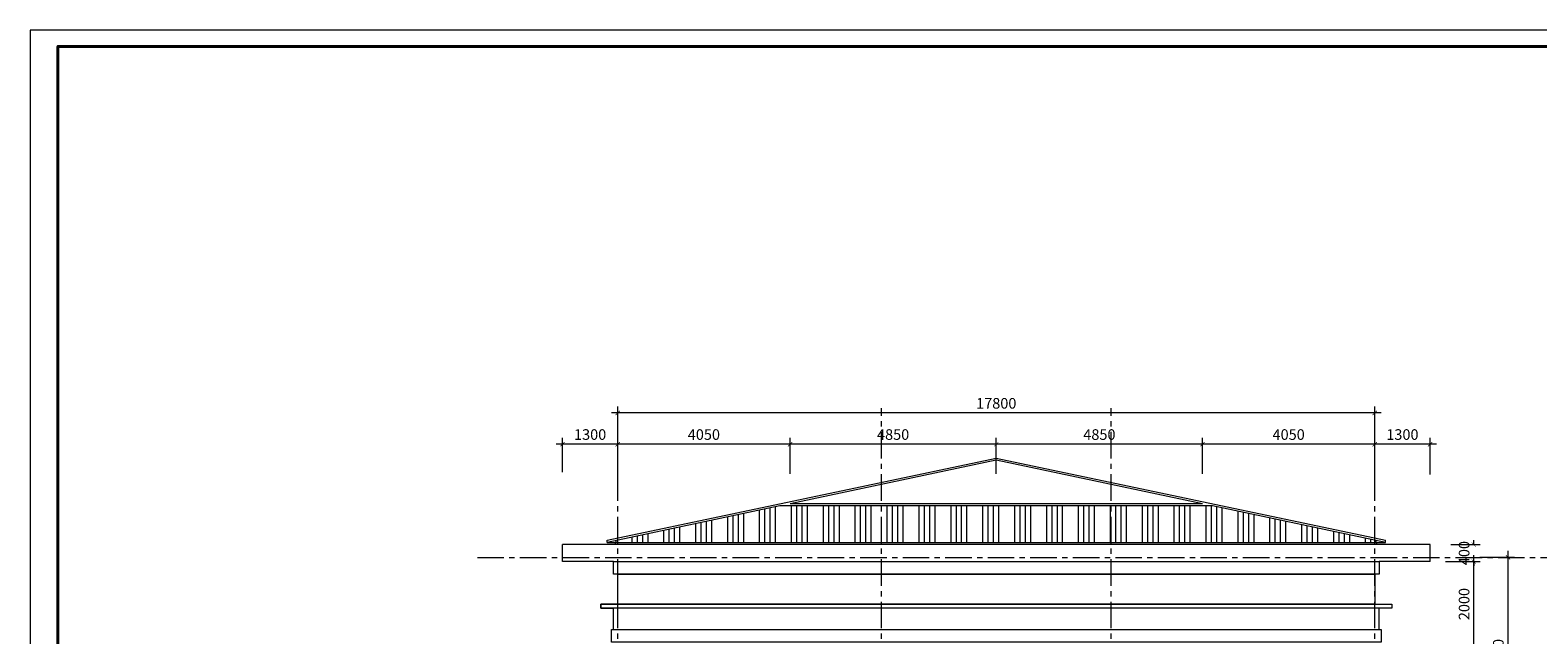
# Model space of a CAD drawing. Units: millimetres. Extents: x 1065612 to 1637381, y -119474 to 178579.
# Drawn here: x 1183639 to 1219091, y -35256 to -21023 of the extents above; entities that cross this region are included whole.
import ezdxf

# ---------------------------------------------------------------- set-up
doc = ezdxf.new("R2010")
doc.units = ezdxf.units.MM
doc.header["$MEASUREMENT"] = 0
doc.linetypes.add('CENTER', pattern=[2, 1.25, -0.25, 0.25, -0.25])
doc.layers.get('0').update_dxf_attribs({"linetype": 'CONTINUOUS', "lineweight": 20})
doc.layers.get('Defpoints').update_dxf_attribs({"color": 53, "linetype": 'CONTINUOUS', "lineweight": 13})
for name, color, linetype, lineweight in [('5', 5, 'CONTINUOUS', 40), ('HATCH', 251, 'CONTINUOUS', 0), ('Kichthuoc', 45, 'CONTINUOUS', 13), ('Layer1', 10, 'CONTINUOUS', 9), ('Layer3', 64, 'CONTINUOUS', 15), ('TRUC', 47, 'CENTER', 9)]:
    doc.layers.add(name, color=color, linetype=linetype, lineweight=lineweight)
doc.styles.add('STYLE1', font='vhelvcn.ttf')
doc.dimstyles.new('100', dxfattribs={"dimscale": 100, "dimtxt": 2.5, "dimasz": 1, "dimexe": 1.5, "dimexo": 1, "dimgap": 1, "dimtad": 1, "dimdec": 0, "dimzin": 0, "dimdsep": 46, "dimtxsty": 'STYLE1', "dimblk": 'ARCHTICK', "dimcen": 0, "dimdle": 1.5, "dimclrd": 256, "dimclre": 256, "dimclrt": 2, "dimadec": 0, "dimazin": 0, "dimtfac": 1, "dimtdec": 0, "dimtix": 1, "dimtofl": 0, "dimtmove": 2, "dimatfit": 3, "dimfxl": 0, "dimtolj": 1, "dimtzin": 0, "dimlwd": 9, "dimlwe": 9, "dimarcsym": 0})

# ---------------------------------------------------------------- blocks, each defined once
blk = doc.blocks.new('_ARCHTICK')
at = {"color": 0, "linetype": 'ByBlock', "const_width": 0.15}
blk.add_lwpolyline([(-0.5, -0.5), (0.5, 0.5)], dxfattribs=at)
blk = doc.blocks.new('*D324')
at = {"layer": 'Defpoints', "color": 0}
for p in [(1215256, -30769), (1215256, -31583), (1216556, -31583)]:
    blk.add_point(p, dxfattribs=at)
at = {"layer": 'Kichthuoc', "lineweight": 9}
for p, q in [((1216706, -30769), (1215106, -30769)), ((1215256, -31483), (1215256, -30619)), ((1216556, -31483), (1216556, -30619))]:
    blk.add_line(p, q, dxfattribs=at)
at = {"layer": 'Kichthuoc', "lineweight": 9, "xscale": 100, "yscale": 100, "zscale": 100, "rotation": 180}
blk.add_blockref('_ARCHTICK', (1215256, -30769), dxfattribs=at)
at = {"layer": 'Kichthuoc', "lineweight": 9, "xscale": 100, "yscale": 100, "zscale": 100}
blk.add_blockref('_ARCHTICK', (1216556, -30769), dxfattribs=at)
at = {"layer": 'Kichthuoc', "color": 2, "insert": (1215906, -30541), "char_height": 250, "attachment_point": 5, "style": 'STYLE1'}
blk.add_mtext('\\A1;1300', dxfattribs=at)
blk = doc.blocks.new('*D325')
at = {"layer": 'Defpoints', "color": 0}
for p in [(1206356, -30769), (1211206, -31472), (1206356, -31562)]:
    blk.add_point(p, dxfattribs=at)
at = {"layer": 'Kichthuoc', "lineweight": 9}
for p, q in [((1211356, -30769), (1206206, -30769)), ((1206356, -31462), (1206356, -30619)), ((1211206, -31372), (1211206, -30619))]:
    blk.add_line(p, q, dxfattribs=at)
at = {"layer": 'Kichthuoc', "lineweight": 9, "xscale": 100, "yscale": 100, "zscale": 100, "rotation": 180}
blk.add_blockref('_ARCHTICK', (1206356, -30769), dxfattribs=at)
at = {"layer": 'Kichthuoc', "lineweight": 9, "xscale": 100, "yscale": 100, "zscale": 100}
blk.add_blockref('_ARCHTICK', (1211206, -30769), dxfattribs=at)
at = {"layer": 'Kichthuoc', "color": 2, "insert": (1208781, -30541), "char_height": 250, "attachment_point": 5, "style": 'STYLE1'}
blk.add_mtext('\\A1;4850', dxfattribs=at)
blk = doc.blocks.new('*D326')
at = {"layer": 'Defpoints', "color": 0}
for p in [(1201506, -30769), (1201506, -31562), (1206356, -31562)]:
    blk.add_point(p, dxfattribs=at)
at = {"layer": 'Kichthuoc', "lineweight": 9}
for p, q in [((1206506, -30769), (1201356, -30769)), ((1201506, -31462), (1201506, -30619)), ((1206356, -31462), (1206356, -30619))]:
    blk.add_line(p, q, dxfattribs=at)
at = {"layer": 'Kichthuoc', "lineweight": 9, "xscale": 100, "yscale": 100, "zscale": 100, "rotation": 180}
blk.add_blockref('_ARCHTICK', (1201506, -30769), dxfattribs=at)
at = {"layer": 'Kichthuoc', "lineweight": 9, "xscale": 100, "yscale": 100, "zscale": 100}
blk.add_blockref('_ARCHTICK', (1206356, -30769), dxfattribs=at)
at = {"layer": 'Kichthuoc', "color": 2, "insert": (1203931, -30541), "char_height": 250, "attachment_point": 5, "style": 'STYLE1'}
blk.add_mtext('\\A1;4850', dxfattribs=at)
blk = doc.blocks.new('*D327')
at = {"layer": 'Defpoints', "color": 0}
for p in [(1196156, -30769), (1196156, -31527), (1197456, -31527)]:
    blk.add_point(p, dxfattribs=at)
at = {"layer": 'Kichthuoc', "lineweight": 9}
for p, q in [((1197606, -30769), (1196006, -30769)), ((1196156, -31427), (1196156, -30619)), ((1197456, -31427), (1197456, -30619))]:
    blk.add_line(p, q, dxfattribs=at)
at = {"layer": 'Kichthuoc', "lineweight": 9, "xscale": 100, "yscale": 100, "zscale": 100, "rotation": 180}
blk.add_blockref('_ARCHTICK', (1196156, -30769), dxfattribs=at)
at = {"layer": 'Kichthuoc', "lineweight": 9, "xscale": 100, "yscale": 100, "zscale": 100}
blk.add_blockref('_ARCHTICK', (1197456, -30769), dxfattribs=at)
at = {"layer": 'Kichthuoc', "color": 2, "insert": (1196806, -30541), "char_height": 250, "attachment_point": 5, "style": 'STYLE1'}
blk.add_mtext('\\A1;1300', dxfattribs=at)
blk = doc.blocks.new('*D337')
at = {"layer": 'Defpoints', "color": 0}
for p in [(1216822, -33531), (1217584, -33531), (1216822, -35531)]:
    blk.add_point(p, dxfattribs=at)
at = {"layer": 'Kichthuoc', "lineweight": 9}
for p, q in [((1216922, -33531), (1217734, -33531)), ((1217584, -35681), (1217584, -33381)), ((1216922, -35531), (1217734, -35531))]:
    blk.add_line(p, q, dxfattribs=at)
at = {"layer": 'Kichthuoc', "lineweight": 9, "xscale": 100, "yscale": 100, "zscale": 100}
for p, rotation in [((1217584, -33531), 90), ((1217584, -35531), 270)]:
    blk.add_blockref('_ARCHTICK', p, dxfattribs=dict(at, rotation=rotation))
at = {"layer": 'Kichthuoc', "color": 2, "insert": (1217357, -34531), "char_height": 250, "attachment_point": 5, "rotation": 90, "style": 'STYLE1'}
blk.add_mtext('\\A1;2000', dxfattribs=at)
blk = doc.blocks.new('*D338')
at = {"layer": 'Defpoints', "color": 0}
for p in [(1216941, -33131), (1217584, -33131), (1216941, -33531)]:
    blk.add_point(p, dxfattribs=at)
at = {"layer": 'Kichthuoc', "lineweight": 9}
for p, q in [((1217041, -33131), (1217734, -33131)), ((1217584, -33131), (1217584, -33031)), ((1217041, -33531), (1217734, -33531)), ((1217584, -33531), (1217584, -33631))]:
    blk.add_line(p, q, dxfattribs=at)
at = {"layer": 'Kichthuoc', "lineweight": 9, "xscale": 100, "yscale": 100, "zscale": 100}
for p, rotation in [((1217584, -33131), 270), ((1217584, -33531), 90)]:
    blk.add_blockref('_ARCHTICK', p, dxfattribs=dict(at, rotation=rotation))
at = {"layer": 'Kichthuoc', "color": 2, "insert": (1217357, -33331), "char_height": 250, "attachment_point": 5, "rotation": 90, "style": 'STYLE1'}
blk.add_mtext('\\A1;400', dxfattribs=at)
blk = doc.blocks.new('*D342')
at = {"layer": 'Defpoints', "color": 0}
for p in [(1197456, -30769), (1197456, -31562), (1201506, -31562)]:
    blk.add_point(p, dxfattribs=at)
at = {"layer": 'Kichthuoc', "lineweight": 9}
for p, q in [((1201656, -30769), (1197306, -30769)), ((1197456, -31462), (1197456, -30619)), ((1201506, -31462), (1201506, -30619))]:
    blk.add_line(p, q, dxfattribs=at)
at = {"layer": 'Kichthuoc', "lineweight": 9, "xscale": 100, "yscale": 100, "zscale": 100, "rotation": 180}
blk.add_blockref('_ARCHTICK', (1197456, -30769), dxfattribs=at)
at = {"layer": 'Kichthuoc', "lineweight": 9, "xscale": 100, "yscale": 100, "zscale": 100}
blk.add_blockref('_ARCHTICK', (1201506, -30769), dxfattribs=at)
at = {"layer": 'Kichthuoc', "color": 2, "insert": (1199481, -30541), "char_height": 250, "attachment_point": 5, "style": 'STYLE1'}
blk.add_mtext('\\A1;4050', dxfattribs=at)
blk = doc.blocks.new('*D343')
at = {"layer": 'Defpoints', "color": 0}
for p in [(1211206, -30769), (1211206, -31562), (1215256, -31562)]:
    blk.add_point(p, dxfattribs=at)
at = {"layer": 'Kichthuoc', "lineweight": 9}
for p, q in [((1215406, -30769), (1211056, -30769)), ((1211206, -31462), (1211206, -30619)), ((1215256, -31462), (1215256, -30619))]:
    blk.add_line(p, q, dxfattribs=at)
at = {"layer": 'Kichthuoc', "lineweight": 9, "xscale": 100, "yscale": 100, "zscale": 100, "rotation": 180}
blk.add_blockref('_ARCHTICK', (1211206, -30769), dxfattribs=at)
at = {"layer": 'Kichthuoc', "lineweight": 9, "xscale": 100, "yscale": 100, "zscale": 100}
blk.add_blockref('_ARCHTICK', (1215256, -30769), dxfattribs=at)
at = {"layer": 'Kichthuoc', "color": 2, "insert": (1213231, -30541), "char_height": 250, "attachment_point": 5, "style": 'STYLE1'}
blk.add_mtext('\\A1;4050', dxfattribs=at)
blk = doc.blocks.new('*D344')
at = {"layer": 'Defpoints', "color": 0}
for p in [(1197456, -30034), (1197456, -30827), (1215256, -30827)]:
    blk.add_point(p, dxfattribs=at)
at = {"layer": 'Kichthuoc', "lineweight": 9}
for p, q in [((1215406, -30034), (1197306, -30034)), ((1197456, -30727), (1197456, -29884)), ((1215256, -30727), (1215256, -29884))]:
    blk.add_line(p, q, dxfattribs=at)
at = {"layer": 'Kichthuoc', "lineweight": 9, "xscale": 100, "yscale": 100, "zscale": 100, "rotation": 180}
blk.add_blockref('_ARCHTICK', (1197456, -30034), dxfattribs=at)
at = {"layer": 'Kichthuoc', "lineweight": 9, "xscale": 100, "yscale": 100, "zscale": 100}
blk.add_blockref('_ARCHTICK', (1215256, -30034), dxfattribs=at)
at = {"layer": 'Kichthuoc', "color": 2, "insert": (1206356, -29806), "char_height": 250, "attachment_point": 5, "style": 'STYLE1'}
blk.add_mtext('\\A1;17800', dxfattribs=at)
blk = doc.blocks.new('*D345')
at = {"layer": 'Defpoints', "color": 0}
for p in [(1217627, -33431), (1218390, -33431), (1217627, -38031)]:
    blk.add_point(p, dxfattribs=at)
at = {"layer": 'Kichthuoc', "lineweight": 9}
for p, q in [((1218390, -38181), (1218390, -33281)), ((1217727, -33431), (1218540, -33431)), ((1217727, -38031), (1218540, -38031))]:
    blk.add_line(p, q, dxfattribs=at)
at = {"layer": 'Kichthuoc', "lineweight": 9, "xscale": 100, "yscale": 100, "zscale": 100}
for p, rotation in [((1218390, -33431), 90), ((1218390, -38031), 270)]:
    blk.add_blockref('_ARCHTICK', p, dxfattribs=dict(at, rotation=rotation))
at = {"layer": 'Kichthuoc', "color": 2, "insert": (1218162, -35731), "char_height": 250, "attachment_point": 5, "rotation": 90, "style": 'STYLE1'}
blk.add_mtext('\\A1;4600', dxfattribs=at)

msp = doc.modelspace()

# ---------------------------------------------------------------- hatches: boundary and pattern name
at = {"layer": 'HATCH', "ltscale": 50}
h = msp.add_hatch(dxfattribs=at)
h.set_pattern_fill('ANSI34', color=256, scale=1000, angle=45, style=0)
h.set_pattern_definition([(90, (2473166.5, -38684.8), (750, 1e-13), []), (90, (2473041.5, -38559.8), (750, 1e-13), []), (90, (2472916.5, -38434.8), (750, 1e-13), []), (90, (2472791.5, -38309.8), (750, 1e-13), [])])
h.paths.add_polyline_path([(1201269.7, -32221.7), (1211442.4, -32221.7), (1215506, -33081.3), (1197206.1, -33081.3)])

# ---------------------------------------------------------------- linework, layer by layer
at = {"layer": '5', "ltscale": 30}
msp.add_lwpolyline([(1235833.8, -21407.4), (1184290.1, -21407.4), (1184290.1, -57852.4), (1235833.8, -57852.4)], close=True, dxfattribs=at)
at = {"layer": 'Defpoints'}
msp.add_lwpolyline([(1183638.7, -58184.7), (1236196.6, -58184.7), (1236196.6, -21022.5), (1183638.7, -21022.5)], close=True, dxfattribs=at)
at = {"layer": 'Layer1', "lineweight": 0}
msp.add_line((1197206.1, -33081.3), (1215506, -33081.3), dxfattribs=at)
for points in [[(1197406.1, -33131.3), (1197406.1, -33081.3)], [(1215306, -33131.3), (1215306, -33081.3)]]:
    msp.add_lwpolyline(points, dxfattribs=at)
for points in [[(1197356.1, -33531.3), (1215356, -33531.3), (1215356, -33831.3), (1215256, -33831.3), (1208956, -33831.3), (1203756, -33831.3), (1197456.1, -33831.3), (1197356.1, -33831.3)], [(1197056.1, -34531.3), (1197456.1, -34531.3), (1203756, -34531.3), (1208956, -34531.3), (1215256, -34531.3), (1215656, -34531.3), (1215656, -34631.3), (1215356, -34631.3), (1197356.1, -34631.3), (1197356.1, -34631.3), (1197056.1, -34631.3)], [(1197306.1, -35131.3), (1215406, -35131.3), (1215406, -35431.3), (1215256, -35431.3), (1208956, -35431.3), (1203881, -35431.3), (1197306.1, -35431.3), (1197306.1, -35431.3)]]:
    msp.add_lwpolyline(points, close=True, dxfattribs=at)
at = {"layer": 'Layer3', "lineweight": 0}
for p, q in [((1197206.1, -33030.2), (1206356, -31094.7)), ((1206356, -31094.7), (1215506.2, -33030.2)), ((1196156, -33531.3), (1196156, -33131.3)), ((1216556, -33131.3), (1196156, -33131.3)), ((1197206.1, -33081.3), (1197206.1, -33030.2)), ((1215506.2, -33081.3), (1215506.2, -33030.2)), ((1216556, -33531.3), (1216556, -33131.3)), ((1197356.1, -33531.3), (1196156, -33531.3)), ((1216556, -33531.3), (1215356, -33531.3)), ((1197056.1, -34531.3), (1197056.1, -34631.3)), ((1197456.1, -34531.3), (1197056.1, -34531.3)), ((1197056.1, -34631.3), (1197356.1, -34631.3)), ((1197356.1, -35131.3), (1197356.1, -34631.3)), ((1215356, -35131.3), (1215356, -34631.3))]:
    msp.add_line(p, q, dxfattribs=at)
for points in [[(1211206, -32171.7), (1206356, -31145.8), (1201506, -32171.7)], [(1215506, -33081.3), (1211442.4, -32221.7), (1201269.7, -32221.7), (1197206.1, -33081.3)], [(1211206, -32171.7), (1201506, -32171.7)]]:
    msp.add_lwpolyline(points, dxfattribs=at)
msp.add_lwpolyline([(1197456.1, -33831.3), (1203756, -33831.3), (1208956, -33831.3), (1215256, -33831.3), (1215256, -34531.3), (1208956, -34531.3), (1203756, -34531.3), (1197456.1, -34531.3)], close=True, dxfattribs=at)
msp.add_arc((1206356.1, -31031.8), 0.5, 77.05349, 102.94651, dxfattribs=at)
at = {"layer": 'TRUC', "ltscale": 500}
for points in [[(1197456, -48102.1), (1197456, -29920.8)], [(1203656, -48102.1), (1203656, -29920.8)], [(1209056, -48102.1), (1209056, -29920.8)], [(1215256, -48102.1), (1215256, -29920.8)], [(1194155.7, -33431.3), (1219551.4, -33431.3)]]:
    msp.add_lwpolyline(points, dxfattribs=at)

# ---------------------------------------------------------------- dimensions: what is measured, and where the dimension line sits
at = {"layer": 'Kichthuoc'}
for base, p1, p2, picture, middle in [((1197456, -30033.8), (1215256, -30827), (1197456, -30827), '*D344', (1206356, -29806.2)), ((1196156, -30769.2), (1197456, -31526.7), (1196156, -31526.7), '*D327', (1196806, -30541.5)), ((1197456, -30769.2), (1201506, -31562.4), (1197456, -31562.4), '*D342', (1199481, -30541.5)), ((1201506, -30769.2), (1206356, -31562.4), (1201506, -31562.4), '*D326', (1203931, -30541.5)), ((1206356, -30769.2), (1211206, -31471.7), (1206356, -31562.4), '*D325', (1208781, -30541.5)), ((1211206, -30769.2), (1215256, -31562.4), (1211206, -31562.4), '*D343', (1213231, -30541.5)), ((1215256, -30769.2), (1216556, -31583.3), (1215256, -31583.3), '*D324', (1215906, -30541.5))]:
    dim = msp.add_linear_dim(base=base, p1=p1, p2=p2, angle=180, dimstyle='100', dxfattribs=at)
    dim.commit()
    dim.dimension.update_dxf_attribs({"geometry": picture, "text_midpoint": middle})
for p1, p2, distance, picture, middle in [((1216941.2, -33531.3), (1216941.2, -33131.3), -643, '*D338', (1217356.5, -33331.3)), ((1217627, -38031.3), (1217627, -33431.3), -762.6, '*D345', (1218162, -35731.3)), ((1216821.5, -35531.3), (1216821.5, -33531.3), -762.6, '*D337', (1217356.5, -34531.3))]:
    dim = msp.add_aligned_dim(p1=p1, p2=p2, distance=distance, dimstyle='100', dxfattribs=at)
    dim.commit()
    dim.dimension.update_dxf_attribs({"geometry": picture, "text_midpoint": middle})

doc.saveas('drawing.dxf')
